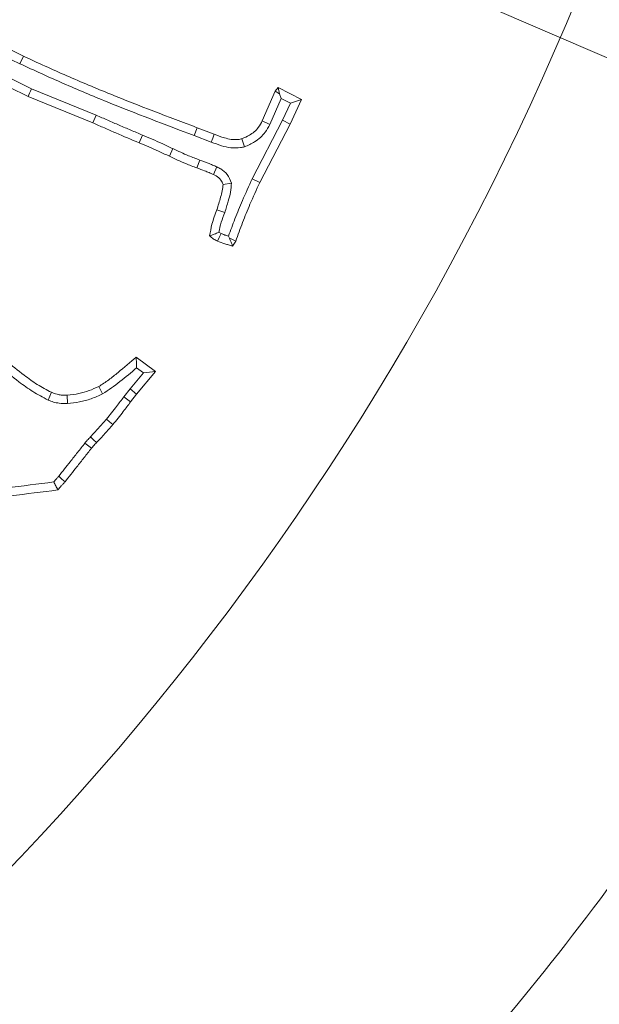
# Model space of a CAD drawing. Extents: x -2761 to 192, y -734 to 2782.
# Drawn here: x -1800 to -1768, y -190 to -135 of the extents above; entities that cross this region are included whole.
import ezdxf

# ---------------------------------------------------------------- set-up
doc = ezdxf.new("R2010")
doc.units = 0
doc.header["$LTSCALE"] = 5
doc.layers.add('Bemaßungen(Brunner)', color=7, linetype='Continuous', lineweight=25)
doc.layers.add('SLD-0', color=7, linetype='Continuous')
doc.styles.add('Brunner 2014', font='arial.ttf', dxfattribs={"height": 35})
doc.dimstyles.new('Brunner 2014', dxfattribs={"dimscale": 5, "dimtxt": 35, "dimasz": 5, "dimexe": 3.175, "dimexo": 0, "dimgap": 0.762, "dimtad": 1, "dimdec": 0, "dimrnd": 1e-08, "dimtxsty": 'Brunner 2014', "dimcen": 0.09, "dimdle": 10, "dimclrd": 7, "dimclre": 7, "dimclrt": 7, "dimadec": 1, "dimazin": 2, "dimtfac": 0.666667, "dimtdec": 0, "dimtmove": 0, "dimatfit": 3, "dimldrblk": 'Filled-1', "dimfxl": 1, "dimtolj": 1, "dimlwd": 5, "dimlwe": 5, "dimarcsym": 0})

# ---------------------------------------------------------------- blocks, each defined once
blk = doc.blocks.new('*D166')
at = {"layer": 'Defpoints', "color": 0, "lineweight": 5, "transparency": 16777216}
for p in [(-1819.665, 166.609), (-1298.664, -425.557), (-989.415, -425.557)]:
    blk.add_point(p, dxfattribs=at)
at = {"layer": 'SLD-0', "color": 7, "linetype": 'Continuous', "lineweight": 5, "transparency": 16777216}
for p, q in [((-1819.665, 166.609), (-973.54, 166.609)), ((-989.415, 141.609), (-989.415, -400.557)), ((-1298.664, -425.557), (-973.54, -425.557))]:
    blk.add_line(p, q, dxfattribs=at)
at = {"layer": 'SLD-0', "color": 7, "lineweight": 5, "transparency": 16777216}
for points in [[(-993.582, 141.609), (-985.249, 141.609), (-989.415, 166.609)], [(-993.582, -400.557), (-985.249, -400.557), (-989.415, -425.557)]]:
    blk.add_solid(points, dxfattribs=at)
at = {"layer": 'SLD-0', "color": 1, "transparency": 16777216, "insert": (-1028.966, -139.448), "char_height": 35, "attachment_point": 2, "rotation": 90, "style": 'Brunner 2014'}
blk.add_mtext('\\A1;592', dxfattribs=at)
blk = doc.blocks.new('Filled-1')
at = {"color": 0}
for p, q in [((0, 0), (-1, 0.1667)), ((-1, 0.1667), (-1, -0.1667)), ((-1, 0), (0, 0)), ((-1, -0.1667), (0, 0))]:
    blk.add_line(p, q, dxfattribs=at)
at = {"color": 0, "flags": 128}
blk.add_lwpolyline([(-1, -0.1667), (0, 0), (-1, 0.1667), (-1, -0.1667)], dxfattribs=at)
at = {"color": 0}
blk.add_solid([(-1, -0.1667), (0, 0), (-1, 0.1667), (-1, -0.1667)], dxfattribs=at)
blk = doc.blocks.new('*D167')
at = {"layer": 'Defpoints', "color": 0, "lineweight": 5, "transparency": 16777216}
for p in [(-1913.164, -74.557), (-1196.28, -74.557), (-1298.664, -425.557)]:
    blk.add_point(p, dxfattribs=at)
at = {"layer": 'SLD-0', "color": 7, "linetype": 'Continuous', "lineweight": 5, "transparency": 16777216}
for p, q in [((-1913.164, -74.557), (-1180.405, -74.557)), ((-1196.28, -400.557), (-1196.28, -99.557)), ((-1298.664, -425.557), (-1180.405, -425.557))]:
    blk.add_line(p, q, dxfattribs=at)
at = {"layer": 'SLD-0', "color": 7, "lineweight": 5, "transparency": 16777216}
for points in [[(-1200.446, -99.557), (-1192.113, -99.557), (-1196.28, -74.557)], [(-1200.446, -400.557), (-1192.113, -400.557), (-1196.28, -425.557)]]:
    blk.add_solid(points, dxfattribs=at)
at = {"layer": 'SLD-0', "color": 1, "transparency": 16777216, "insert": (-1235.854, -255.635), "char_height": 35, "attachment_point": 2, "rotation": 90, "style": 'Brunner 2014'}
blk.add_mtext('\\A1;351', dxfattribs=at)
blk = doc.blocks.new('*D168')
at = {"layer": 'Defpoints', "color": 0, "lineweight": 5, "transparency": 16777216}
for p in [(-1913.164, -74.557), (-1297.664, -424.557), (-1297.664, -525.557)]:
    blk.add_point(p, dxfattribs=at)
at = {"layer": 'SLD-0', "color": 7, "linetype": 'Continuous', "lineweight": 5, "transparency": 16777216}
for p, q in [((-1913.164, -74.557), (-1913.164, -541.432)), ((-1297.664, -424.557), (-1297.664, -541.432)), ((-1888.164, -525.557), (-1322.664, -525.557))]:
    blk.add_line(p, q, dxfattribs=at)
at = {"layer": 'SLD-0', "color": 7, "lineweight": 5, "transparency": 16777216}
for points in [[(-1888.164, -521.39), (-1888.164, -529.723), (-1913.164, -525.557)], [(-1322.664, -521.39), (-1322.664, -529.723), (-1297.664, -525.557)]]:
    blk.add_solid(points, dxfattribs=at)
at = {"layer": 'SLD-0', "color": 7, "transparency": 16777216, "insert": (-1564.983, -486.007), "char_height": 35, "attachment_point": 2, "style": 'Brunner 2014'}
blk.add_mtext('\\A1;616', dxfattribs=at)
blk = doc.blocks.new('*D190')
at = {"layer": 'Bemaßungen(Brunner)', "color": 7, "linetype": 'Continuous', "lineweight": 5, "transparency": 16777216}
for p, q in [((-2277.915, 82.433), (-2141.879, 23.883)), ((-1707.412, -163.113), (-2118.915, 13.999)), ((-1684.448, -172.996), (-1661.485, -182.88))]:
    blk.add_line(p, q, dxfattribs=at)
at = {"layer": 'Bemaßungen(Brunner)', "color": 7, "lineweight": 5, "transparency": 16777216}
for points in [[(-2140.232, 27.71), (-2143.526, 20.056), (-2118.915, 13.999)], [(-1682.801, -169.169), (-1686.096, -176.824), (-1707.412, -163.113)]]:
    blk.add_solid(points, dxfattribs=at)
at = {"layer": 'Defpoints', "color": 0, "lineweight": 5, "transparency": 16777216}
for p in [(-2118.915, 13.999), (-1707.412, -163.113)]:
    blk.add_point(p, dxfattribs=at)
at = {"layer": 'Bemaßungen(Brunner)', "color": 7, "lineweight": 15, "transparency": 16777216, "insert": (-2212.42, 78.913), "char_height": 35, "attachment_point": 5, "rotation": 336.7128, "style": 'Brunner 2014'}
blk.add_mtext('\\A1;∅448', dxfattribs=at)

msp = doc.modelspace()

# ---------------------------------------------------------------- linework, layer by layer
at = {"color": 7, "linetype": 'Continuous', "lineweight": 15}
for p, q in [((-1800.302, -137.518), (-1800.105, -137.095)), ((-1796.057, -140.374), (-1799.657, -138.904)), ((-1786.1, -139.048), (-1785.941, -138.844)), ((-1785.863, -139.189), (-1785.941, -138.844)), ((-1785.941, -138.844), (-1784.639, -139.495)), ((-1796.239, -140.803), (-1799.845, -139.331)), ((-1786.824, -140.695), (-1786.1, -139.048)), ((-1786.405, -140.9), (-1785.768, -139.452)), ((-1785.863, -139.189), (-1786.1, -139.048)), ((-1785.768, -139.452), (-1785.863, -139.189)), ((-1785.768, -139.452), (-1785.254, -139.709)), ((-1785.254, -139.709), (-1785.697, -140.659)), ((-1784.639, -139.495), (-1785.279, -140.865)), ((-1785.254, -139.709), (-1784.639, -139.495)), ((-1796.057, -140.374), (-1796.239, -140.803)), ((-1790.612, -141.505), (-1790.447, -141.069)), ((-1790.447, -141.069), (-1789.496, -141.431)), ((-1785.697, -140.659), (-1787.385, -143.91)), ((-1785.279, -140.865), (-1786.966, -144.115)), ((-1786.405, -140.9), (-1786.824, -140.695)), ((-1785.697, -140.659), (-1785.279, -140.865)), ((-1793.489, -141.477), (-1793.669, -141.907)), ((-1790.612, -141.505), (-1789.663, -141.867)), ((-1787.81, -142.133), (-1787.951, -141.686)), ((-1791.79, -142.232), (-1791.987, -142.654)), ((-1790.301, -142.866), (-1790.459, -143.305)), ((-1789.341, -143.249), (-1789.536, -143.673)), ((-1788.537, -144.142), (-1789.004, -144.217)), ((-1787.385, -143.91), (-1786.966, -144.115)), ((-1788.903, -145.779), (-1789.343, -145.626)), ((-1789.115, -146.951), (-1789.241, -146.879)), ((-1788.699, -147.094), (-1788.648, -147.197)), ((-1788.302, -147.364), (-1788.472, -147.642)), ((-1793.831, -153.814), (-1792.755, -154.612)), ((-1793.431, -154.691), (-1794.171, -155.571)), ((-1793.81, -154.41), (-1793.431, -154.691)), ((-1792.755, -154.612), (-1793.808, -155.863)), ((-1793.431, -154.691), (-1792.755, -154.612)), ((-1798.731, -156.196), (-1798.546, -155.767)), ((-1795.7, -155.859), (-1795.914, -155.444)), ((-1794.171, -155.571), (-1794.519, -156.023)), ((-1794.171, -155.571), (-1793.808, -155.863)), ((-1793.808, -155.863), (-1794.148, -156.305)), ((-1797.644, -156.392), (-1797.669, -155.925)), ((-1794.519, -156.023), (-1794.148, -156.305)), ((-1796.68, -158.584), (-1796.316, -158.875))]:
    msp.add_line(p, q, dxfattribs=at)
at = {"color": 7, "linetype": 'Continuous', "lineweight": 15, "flags": 128}
for points in [[(-1799.657, -138.904), (-1799.713, -139.032), (-1799.77, -139.16), (-1799.845, -139.331)], [(-1789.663, -141.867), (-1789.58, -141.649), (-1789.496, -141.431)], [(-1789.115, -146.951), (-1789.218, -147.161), (-1789.321, -147.37)], [(-1788.648, -147.197), (-1788.513, -147.262), (-1788.302, -147.364)], [(-1795.487, -157.258), (-1795.31, -157.41), (-1795.133, -157.562)], [(-1796.37, -158.242), (-1796.201, -158.403), (-1796.033, -158.564)], [(-1798.141, -160.433), (-1797.964, -160.585), (-1797.788, -160.738)]]:
    msp.add_lwpolyline(points, dxfattribs=at)
at = {"linetype": 'Continuous', "lineweight": 15}
msp.add_circle((-1913.164, -74.557), 224, dxfattribs=at)
at = {"color": 7, "linetype": 'Continuous', "lineweight": 15}
msp.add_circle((-1913.164, -74.557), 188, dxfattribs=at)
at = {"linetype": 'Continuous', "lineweight": 15}
for radius, start, end in [(222.286, 113.30949, 0), (181.717, 318.77953, 325.22047)]:
    msp.add_arc((-1913.164, -74.557), radius, start, end, dxfattribs=at)
at = {"color": 0, "linetype": 'Continuous', "lineweight": 15}
msp.add_arc((-1913.164, -74.557), 155.568, 114.84481, 65.15519, dxfattribs=at)
at = {"color": 7, "linetype": 'Continuous', "lineweight": 15}
for points, knots in [([(-1799.657, -138.904), (-1800.45, -138.52), (-1801.907, -137.814), (-1804.075, -136.74), (-1805.122, -135.634), (-1805.655, -135.07)], [0, 0, 0, 0, 0.368936, 0.678375, 1, 1, 1, 1]), ([(-1799.845, -139.331), (-1800.638, -138.948), (-1802.134, -138.224), (-1804.382, -137.107), (-1805.483, -135.929), (-1806.044, -135.329)], [0, 0, 0, 0, 0.355821, 0.671412, 1, 1, 1, 1]), ([(-1803.816, -135.447), (-1803.463, -135.714), (-1802.743, -136.258), (-1801.545, -136.916), (-1800.717, -137.317), (-1800.302, -137.518)], [0, 0, 0, 0, 0.324602, 0.661556, 1, 1, 1, 1]), ([(-1803.508, -135.096), (-1803.153, -135.362), (-1802.449, -135.891), (-1801.288, -136.522), (-1800.5, -136.904), (-1800.105, -137.095)], [0, 0, 0, 0, 0.335742, 0.667189, 1, 1, 1, 1]), ([(-1800.105, -137.095), (-1799.303, -137.463), (-1797.698, -138.198), (-1794.485, -139.543), (-1792.053, -140.462), (-1790.447, -141.069)], [0, 0, 0, 0, 0.2535, 0.507017, 1, 1, 1, 1]), ([(-1800.302, -137.518), (-1799.499, -137.886), (-1797.894, -138.622), (-1794.671, -139.971), (-1792.228, -140.894), (-1790.612, -141.505)], [0, 0, 0, 0, 0.25267, 0.505357, 1, 1, 1, 1]), ([(-1793.489, -141.477), (-1793.703, -141.387), (-1794.133, -141.206), (-1794.776, -140.933), (-1795.417, -140.655), (-1795.844, -140.467), (-1796.057, -140.374)], [0, 0, 0, 0, 0.249987, 0.499975, 0.749984, 1, 1, 1, 1]), ([(-1793.669, -141.907), (-1794.099, -141.727), (-1794.743, -141.456), (-1795.599, -141.084), (-1796.025, -140.897), (-1796.239, -140.803)], [0, 0, 0, 0, 0.499976, 0.749985, 1, 1, 1, 1]), ([(-1787.951, -141.686), (-1787.812, -141.625), (-1787.472, -141.475), (-1787.065, -141.136), (-1786.892, -140.819), (-1786.824, -140.695)], [0, 0, 0, 0, 0.296874, 0.726423, 1, 1, 1, 1]), ([(-1787.81, -142.133), (-1787.618, -142.048), (-1787.184, -141.856), (-1786.69, -141.42), (-1786.483, -141.043), (-1786.405, -140.9)], [0, 0, 0, 0, 0.328433, 0.743595, 1, 1, 1, 1]), ([(-1791.79, -142.232), (-1791.99, -142.14), (-1792.372, -141.964), (-1792.937, -141.709), (-1793.305, -141.554), (-1793.489, -141.477)], [0, 0, 0, 0, 0.356116, 0.678012, 1, 1, 1, 1]), ([(-1789.496, -141.431), (-1789.307, -141.504), (-1788.882, -141.665), (-1788.343, -141.769), (-1788.023, -141.701), (-1787.951, -141.686)], [0, 0, 0, 0, 0.384991, 0.861443, 1, 1, 1, 1]), ([(-1791.987, -142.654), (-1792.188, -142.562), (-1792.567, -142.388), (-1793.126, -142.135), (-1793.488, -141.983), (-1793.669, -141.907)], [0, 0, 0, 0, 0.359781, 0.679845, 1, 1, 1, 1]), ([(-1789.663, -141.867), (-1789.473, -141.939), (-1789.117, -142.075), (-1788.571, -142.203), (-1788.134, -142.203), (-1787.885, -142.149), (-1787.81, -142.133)], [0, 0, 0, 0, 0.32109, 0.599108, 0.879118, 1, 1, 1, 1]), ([(-1790.459, -143.305), (-1790.665, -143.227), (-1791.028, -143.09), (-1791.536, -142.868), (-1791.837, -142.726), (-1791.987, -142.654)], [0, 0, 0, 0, 0.398542, 0.699179, 1, 1, 1, 1]), ([(-1790.301, -142.866), (-1790.508, -142.788), (-1790.863, -142.653), (-1791.358, -142.437), (-1791.646, -142.3), (-1791.79, -142.232)], [0, 0, 0, 0, 0.409215, 0.704517, 1, 1, 1, 1]), ([(-1789.341, -143.249), (-1789.423, -143.214), (-1789.586, -143.143), (-1789.904, -143.011), (-1790.145, -142.924), (-1790.301, -142.866)], [0, 0, 0, 0, 0.257879, 0.515777, 1, 1, 1, 1]), ([(-1788.537, -144.142), (-1788.601, -143.979), (-1788.725, -143.663), (-1789.056, -143.39), (-1789.271, -143.284), (-1789.341, -143.249)], [0, 0, 0, 0, 0.418956, 0.80899, 1, 1, 1, 1]), ([(-1789.536, -143.673), (-1789.617, -143.638), (-1789.78, -143.566), (-1790.087, -143.441), (-1790.315, -143.358), (-1790.459, -143.305)], [0, 0, 0, 0, 0.268278, 0.536577, 1, 1, 1, 1]), ([(-1789.004, -144.217), (-1789.037, -144.136), (-1789.115, -143.945), (-1789.328, -143.774), (-1789.485, -143.698), (-1789.536, -143.673)], [0, 0, 0, 0, 0.33143, 0.7821, 1, 1, 1, 1]), ([(-1789.343, -145.626), (-1789.276, -145.395), (-1789.174, -145.048), (-1789.034, -144.582), (-1789.014, -144.339), (-1789.004, -144.217)], [0, 0, 0, 0, 0.497889, 0.747524, 1, 1, 1, 1]), ([(-1788.903, -145.779), (-1788.84, -145.568), (-1788.73, -145.195), (-1788.564, -144.655), (-1788.546, -144.314), (-1788.537, -144.142)], [0, 0, 0, 0, 0.393303, 0.694196, 1, 1, 1, 1]), ([(-1787.385, -143.91), (-1787.569, -144.312), (-1787.905, -145.045), (-1788.339, -146.109), (-1788.582, -146.773), (-1788.699, -147.094)], [0, 0, 0, 0, 0.38432, 0.702289, 1, 1, 1, 1]), ([(-1786.966, -144.115), (-1787.15, -144.516), (-1787.486, -145.249), (-1787.926, -146.335), (-1788.177, -147.021), (-1788.302, -147.364)], [0, 0, 0, 0, 0.37674, 0.688199, 1, 1, 1, 1]), ([(-1789.751, -147.081), (-1789.713, -146.863), (-1789.651, -146.506), (-1789.499, -146.024), (-1789.395, -145.759), (-1789.343, -145.626)], [0, 0, 0, 0, 0.437417, 0.718017, 1, 1, 1, 1]), ([(-1789.241, -146.879), (-1789.2, -146.692), (-1789.117, -146.316), (-1788.974, -145.959), (-1788.903, -145.779)], [0, 0, 0, 0, 0.497005, 1, 1, 1, 1]), ([(-1789.241, -146.879), (-1789.326, -146.915), (-1789.497, -146.986), (-1789.666, -147.05), (-1789.751, -147.081)], [0, 0, 0, 0, 0.499917, 1, 1, 1, 1]), ([(-1789.321, -147.37), (-1789.359, -147.349), (-1789.435, -147.308), (-1789.582, -147.217), (-1789.684, -147.135), (-1789.751, -147.081)], [0, 0, 0, 0, 0.250642, 0.501404, 1, 1, 1, 1]), ([(-1788.699, -147.094), (-1788.767, -147.074), (-1788.908, -147.031), (-1789.045, -146.978), (-1789.115, -146.951)], [0, 0, 0, 0, 0.483091, 1, 1, 1, 1]), ([(-1788.472, -147.642), (-1788.545, -147.622), (-1788.693, -147.583), (-1788.978, -147.498), (-1789.185, -147.421), (-1789.321, -147.37)], [0, 0, 0, 0, 0.256293, 0.51262, 1, 1, 1, 1]), ([(-1788.648, -147.197), (-1788.633, -147.236), (-1788.596, -147.33), (-1788.537, -147.478), (-1788.494, -147.587), (-1788.472, -147.642)], [0, 0, 0, 0, 0.2612634, 0.6306305, 1, 1, 1, 1]), ([(-1801.094, -154.001), (-1800.751, -154.278), (-1800.177, -154.741), (-1799.337, -155.35), (-1798.811, -155.628), (-1798.546, -155.767)], [0, 0, 0, 0, 0.426229, 0.711825, 1, 1, 1, 1]), ([(-1795.914, -155.444), (-1795.727, -155.325), (-1795.355, -155.086), (-1794.669, -154.529), (-1794.166, -154.1), (-1793.831, -153.814)], [0, 0, 0, 0, 0.250733, 0.500772, 1, 1, 1, 1]), ([(-1793.81, -154.41), (-1793.813, -154.311), (-1793.82, -154.112), (-1793.827, -153.913), (-1793.831, -153.814)], [0, 0, 0, 0, 0.5, 1, 1, 1, 1]), ([(-1801.39, -154.361), (-1801.046, -154.638), (-1800.456, -155.115), (-1799.581, -155.751), (-1799.015, -156.047), (-1798.731, -156.196)], [0, 0, 0, 0, 0.409024, 0.703108, 1, 1, 1, 1]), ([(-1795.7, -155.859), (-1795.373, -155.637), (-1794.715, -155.189), (-1794.113, -154.671), (-1793.81, -154.41)], [0, 0, 0, 0, 0.497313, 1, 1, 1, 1]), ([(-1798.546, -155.767), (-1798.444, -155.807), (-1798.265, -155.877), (-1797.968, -155.93), (-1797.778, -155.927), (-1797.669, -155.925)], [0, 0, 0, 0, 0.367223, 0.63655, 1, 1, 1, 1]), ([(-1797.669, -155.925), (-1797.449, -155.901), (-1797.037, -155.855), (-1796.447, -155.688), (-1796.092, -155.526), (-1795.914, -155.444)], [0, 0, 0, 0, 0.362087, 0.678555, 1, 1, 1, 1]), ([(-1797.644, -156.392), (-1797.424, -156.368), (-1796.98, -156.32), (-1796.324, -156.142), (-1795.909, -155.954), (-1795.7, -155.859)], [0, 0, 0, 0, 0.326828, 0.660417, 1, 1, 1, 1]), ([(-1798.731, -156.196), (-1798.628, -156.235), (-1798.43, -156.312), (-1798.066, -156.396), (-1797.803, -156.393), (-1797.644, -156.392)], [0, 0, 0, 0, 0.296435, 0.572129, 1, 1, 1, 1]), ([(-1794.519, -156.023), (-1794.653, -156.198), (-1794.878, -156.494), (-1795.199, -156.907), (-1795.391, -157.141), (-1795.487, -157.258)], [0, 0, 0, 0, 0.4217534, 0.7108653, 1, 1, 1, 1]), ([(-1794.148, -156.305), (-1794.281, -156.48), (-1794.509, -156.78), (-1794.836, -157.2), (-1795.034, -157.441), (-1795.133, -157.562)], [0, 0, 0, 0, 0.414578, 0.707276, 1, 1, 1, 1]), ([(-1795.487, -157.258), (-1795.633, -157.423), (-1795.925, -157.753), (-1796.222, -158.079), (-1796.37, -158.242)], [0, 0, 0, 0, 0.499953, 1, 1, 1, 1]), ([(-1795.133, -157.562), (-1795.281, -157.73), (-1795.504, -157.982), (-1795.806, -158.315), (-1795.957, -158.481), (-1796.033, -158.564)], [0, 0, 0, 0, 0.499952, 0.749975, 1, 1, 1, 1]), ([(-1796.68, -158.584), (-1796.817, -158.757), (-1797.091, -159.103), (-1797.577, -159.72), (-1797.927, -160.163), (-1798.141, -160.433)], [0, 0, 0, 0, 0.2808951, 0.5618572, 1, 1, 1, 1]), ([(-1796.37, -158.242), (-1796.401, -158.272), (-1796.463, -158.334), (-1796.568, -158.447), (-1796.638, -158.532), (-1796.68, -158.584)], [0, 0, 0, 0, 0.284236, 0.568521, 1, 1, 1, 1]), ([(-1796.033, -158.564), (-1796.064, -158.595), (-1796.129, -158.66), (-1796.224, -158.763), (-1796.285, -158.838), (-1796.316, -158.875)], [0, 0, 0, 0, 0.311754, 0.655486, 1, 1, 1, 1]), ([(-1796.316, -158.875), (-1796.453, -159.048), (-1796.727, -159.394), (-1797.216, -160.016), (-1797.571, -160.463), (-1797.788, -160.738)], [0, 0, 0, 0, 0.2788855, 0.5578302, 1, 1, 1, 1]), ([(-1798.419, -160.75), (-1799.295, -160.861), (-1801.047, -161.082), (-1803.682, -161.349), (-1806.325, -161.524), (-1809.843, -161.826), (-1816.113, -162.37), (-1821.503, -162.856), (-1825.134, -163.183)], [0, 0, 0, 0, 0.098712, 0.197433, 0.296144, 0.394856, 0.59228, 1, 1, 1, 1]), ([(-1798.141, -160.433), (-1798.175, -160.472), (-1798.269, -160.577), (-1798.361, -160.683), (-1798.419, -160.75)], [0, 0, 0, 0, 0.369231, 1, 1, 1, 1]), ([(-1798.419, -160.75), (-1798.38, -160.824), (-1798.302, -160.97), (-1798.223, -161.117), (-1798.184, -161.19)], [0, 0, 0, 0, 0.5, 1, 1, 1, 1]), ([(-1797.788, -160.738), (-1797.822, -160.776), (-1797.891, -160.854), (-1798.023, -161.005), (-1798.121, -161.117), (-1798.184, -161.19)], [0, 0, 0, 0, 0.258944, 0.517887, 1, 1, 1, 1]), ([(-1798.184, -161.19), (-1799.06, -161.302), (-1803.44, -161.858), (-1812.056, -162.428), (-1819.769, -163.152), (-1823.965, -163.545)], [0, 0, 0, 0, 0.1022846, 0.511586, 1, 1, 1, 1])]:
    msp.add_open_spline(points, degree=3, knots=knots, dxfattribs=at)

# ---------------------------------------------------------------- dimensions: what is measured, and where the dimension line sits
at = {"layer": 'Bemaßungen(Brunner)', "lineweight": 15}
dim = msp.add_diameter_dim_2p(p1=(-1707.412, -163.113), p2=(-2118.915, 13.999), dimstyle='Brunner 2014', dxfattribs=at)
dim.commit()
dim.dimension.update_dxf_attribs({"geometry": '*D190', "text_midpoint": (-2212.42, 78.913)})
at = {"layer": 'SLD-0'}
for base, p1, p2, picture, middle in [((-989.415, -425.557), (-1819.665, 166.609), (-1298.664, -425.557), '*D166', (-989.415, -139.448)), ((-1196.28, -74.557), (-1298.664, -425.557), (-1913.164, -74.557), '*D167', (-1196.28, -255.635))]:
    dim = msp.add_linear_dim(base=base, p1=p1, p2=p2, angle=90, dimstyle='Brunner 2014', override={"dimclrt": 1}, dxfattribs=at)
    dim.commit()
    dim.dimension.update_dxf_attribs({"geometry": picture, "text_midpoint": middle, "dimtype": 160})
dim = msp.add_linear_dim(base=(-1297.663632187, -525.556704575), p1=(-1913.163632187, -74.556704575), p2=(-1297.663632187, -424.556704575), dimstyle='Brunner 2014', dxfattribs=at)
dim.commit()
dim.dimension.update_dxf_attribs({"geometry": '*D168', "text_midpoint": (-1564.983216104, -525.556704575), "dimtype": 160})

doc.saveas('drawing.dxf')
